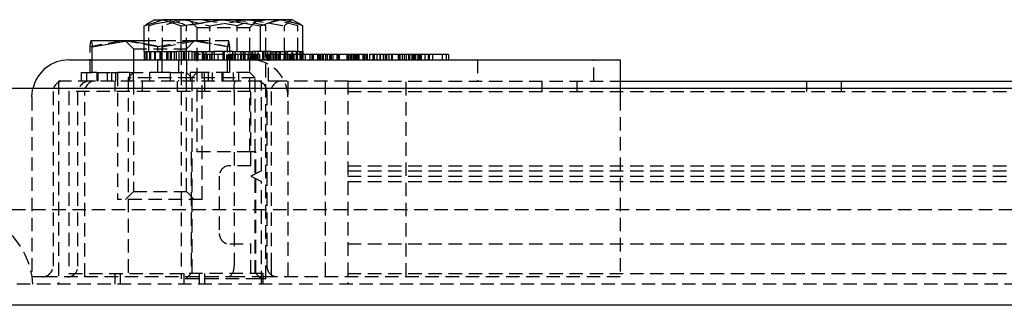
# Model space of a CAD drawing. Extents: x -147 to 1415, y -1125 to 1225.
# Drawn here: x -99 to -6, y -1113 to -1086 of the extents above; entities that cross this region are included whole.
import ezdxf

# ---------------------------------------------------------------- set-up
doc = ezdxf.new("R2010")
doc.units = 0
doc.linetypes.add('HIDDEN', pattern=[1.905, 1.27, -0.635])
doc.layers.get('0').update_dxf_attribs({"linetype": 'CONTINUOUS'})

msp = doc.modelspace()

# ---------------------------------------------------------------- linework, layer by layer
at = {"color": 7, "linetype": 'CONTINUOUS'}
for p, q in [((-87.445, -1086.753), (-85.695, -1086.173)), ((-86.445, -1086.173), (-87.312, -1086.673)), ((-86.445, -1086.173), (-85.695, -1086.173)), ((-80.196, -1086.173), (-85.695, -1086.173)), ((-83.946, -1086.753), (-80.196, -1086.173)), ((-74.445, -1086.173), (-80.196, -1086.173)), ((-73.445, -1086.173), (-74.445, -1086.173)), ((-72.578, -1086.673), (-73.445, -1086.173)), ((-87.445, -1089.173), (-87.445, -1086.753)), ((-83.946, -1089.173), (-83.946, -1086.753)), ((-76.446, -1089.173), (-76.446, -1086.753)), ((-72.445, -1086.753), (-72.596, -1086.703)), ((-72.445, -1089.173), (-72.445, -1086.753)), ((-92.445, -1088.166), (-92.447, -1088.168)), ((-92.447, -1088.173), (-92.442, -1088.166)), ((-89.034, -1088.166), (-92.442, -1088.166)), ((-92.336, -1088.747), (-89.034, -1088.166)), ((-87.445, -1088.166), (-89.034, -1088.166)), ((-92.336, -1089.973), (-92.336, -1088.747)), ((-87.395, -1089.173), (-87.445, -1089.173)), ((-87.395, -1089.173), (-87.395, -1089.973)), ((-87.395, -1089.173), (-86.918, -1089.173)), ((-86.918, -1089.173), (-86.918, -1089.973)), ((-86.918, -1089.173), (-86.147, -1089.173)), ((-86.147, -1089.173), (-86.019, -1089.173)), ((-85.966, -1089.173), (-86.019, -1089.173)), ((-85.966, -1089.173), (-85.966, -1089.973)), ((-85.966, -1089.173), (-84.603, -1089.173)), ((-84.603, -1089.173), (-84.603, -1089.973)), ((-84.603, -1089.173), (-84.358, -1089.173)), ((-83.946, -1089.173), (-84.358, -1089.173)), ((-82.923, -1089.173), (-83.946, -1089.173)), ((-82.923, -1089.173), (-82.923, -1089.973)), ((-82.923, -1089.173), (-81.04, -1089.173)), ((-81.04, -1089.173), (-81.04, -1089.973)), ((-81.04, -1089.173), (-80.919, -1089.173)), ((-80.919, -1089.173), (-80.889, -1089.173)), ((-79.193, -1089.173), (-80.889, -1089.173)), ((-79.193, -1089.173), (-79.177, -1089.173)), ((-79.082, -1089.173), (-79.177, -1089.173)), ((-79.082, -1089.173), (-79.082, -1089.973)), ((-79.082, -1089.173), (-77.183, -1089.173)), ((-77.183, -1089.173), (-77.183, -1089.973)), ((-76.446, -1089.173), (-77.183, -1089.173)), ((-75.788, -1089.173), (-76.446, -1089.173)), ((-75.473, -1089.173), (-75.788, -1089.173)), ((-75.473, -1089.173), (-75.473, -1089.973)), ((-75.473, -1089.173), (-74.067, -1089.173)), ((-74.067, -1089.173), (-74.067, -1089.973)), ((-73.911, -1089.173), (-74.067, -1089.173)), ((-73.924, -1089.173), (-73.823, -1089.173)), ((-73.061, -1089.173), (-73.823, -1089.173)), ((-73.061, -1089.173), (-73.061, -1089.973)), ((-73.061, -1089.173), (-72.525, -1089.173)), ((-72.525, -1089.173), (-72.525, -1089.973)), ((-72.445, -1089.173), (-72.525, -1089.173)), ((-72.495, -1089.173), (-72.495, -1089.973)), ((-71.06, -1089.473), (-72.495, -1089.473)), ((-72.445, -1089.173), (-72.445, -1089.473)), ((-71.06, -1089.473), (-71.06, -1089.973)), ((-71.008, -1089.473), (-71.06, -1089.473)), ((-71.008, -1089.473), (-71.008, -1089.973)), ((-69.917, -1089.473), (-71.008, -1089.473)), ((-69.917, -1089.473), (-69.917, -1089.973)), ((-69.6, -1089.473), (-69.917, -1089.473)), ((-69.6, -1089.473), (-69.6, -1089.973)), ((-68.279, -1089.473), (-69.6, -1089.473)), ((-68.279, -1089.473), (-68.279, -1089.973)), ((-68, -1089.473), (-68.279, -1089.473)), ((-68, -1089.473), (-68, -1089.973)), ((-67.683, -1089.473), (-68, -1089.473)), ((-67.683, -1089.473), (-67.683, -1089.973)), ((-66.294, -1089.473), (-67.683, -1089.473)), ((-66.153, -1089.41), (-66.153, -1089.973)), ((-65.434, -1089.473), (-66.119, -1089.473)), ((-65.434, -1089.473), (-65.434, -1089.973)), ((-62.129, -1089.473), (-65.434, -1089.473)), ((-62.133, -1089.473), (-62.133, -1089.973)), ((-61.816, -1089.473), (-62.133, -1089.473)), ((-61.816, -1089.473), (-61.816, -1089.973)), ((-58.668, -1089.473), (-61.816, -1089.473)), ((-61.451, -1089.473), (-61.451, -1089.41)), ((-60.895, -1089.473), (-60.895, -1089.41)), ((-58.668, -1089.473), (-58.668, -1089.973)), ((-94.545, -1089.973), (-75.995, -1089.973)), ((-75.995, -1089.973), (-42.445, -1089.973)), ((-42.445, -1089.973), (-42.445, -1092.673)), ((-42.445, -1091.973), (346.055, -1091.973)), ((426.555, -1092.673), (-126.945, -1092.673)), ((442.819, -1113.173), (-143.209, -1113.173))]:
    msp.add_line(p, q, dxfattribs=at)
at = {"color": 7, "linetype": 'HIDDEN'}
for p, q in [((-86.445, -1086.173), (-86.349, -1086.173)), ((-83.195, -1086.173), (-82.445, -1086.923)), ((-78.662, -1086.753), (-82.185, -1086.173)), ((-81.228, -1086.753), (-77.705, -1086.173)), ((-77.445, -1086.923), (-76.695, -1086.173)), ((-72.596, -1086.703), (-74.194, -1086.173)), ((-74.182, -1086.753), (-73.541, -1086.173)), ((-86.991, -1089.173), (-86.991, -1086.753)), ((-85.708, -1089.173), (-85.708, -1086.753)), ((-83.444, -1089.173), (-83.444, -1086.753)), ((-82.445, -1086.923), (-77.445, -1086.923)), ((-82.445, -1086.923), (-82.445, -1098.673)), ((-81.228, -1089.173), (-81.228, -1086.753)), ((-78.662, -1089.173), (-78.662, -1086.753)), ((-77.445, -1098.673), (-77.445, -1086.923)), ((-75.944, -1089.173), (-75.944, -1086.753)), ((-74.182, -1089.173), (-74.182, -1086.753)), ((-72.899, -1089.173), (-72.899, -1086.753)), ((-86.158, -1088.747), (-89.353, -1088.166)), ((-89.195, -1088.166), (-88.445, -1088.916)), ((-82.537, -1088.166), (-87.445, -1088.166)), ((-87.445, -1088.424), (-85.732, -1088.747)), ((-85.732, -1088.747), (-82.537, -1088.166)), ((-83.445, -1088.916), (-82.695, -1088.166)), ((-79.554, -1088.747), (-82.856, -1088.166)), ((-79.447, -1088.166), (-82.537, -1088.166)), ((-79.442, -1088.168), (-79.445, -1088.166)), ((-92.549, -1091.173), (-92.549, -1088.747)), ((-88.445, -1088.916), (-83.445, -1088.916)), ((-88.445, -1088.916), (-88.445, -1089.973)), ((-87.445, -1089.173), (-87.445, -1089.973)), ((-87.365, -1089.173), (-87.365, -1089.973)), ((-87.207, -1089.173), (-87.207, -1089.973)), ((-87.171, -1089.173), (-87.171, -1089.973)), ((-86.828, -1089.173), (-86.828, -1089.973)), ((-86.474, -1089.173), (-86.474, -1089.973)), ((-86.406, -1089.173), (-86.406, -1089.973)), ((-86.158, -1091.173), (-86.158, -1088.747)), ((-85.823, -1089.173), (-85.823, -1089.973)), ((-85.794, -1089.973), (-85.794, -1089.173)), ((-85.732, -1091.173), (-85.732, -1088.747)), ((-85.729, -1089.973), (-85.729, -1089.173)), ((-85.306, -1089.973), (-85.306, -1089.173)), ((-85.296, -1089.173), (-85.296, -1089.973)), ((-85.2, -1089.173), (-85.2, -1089.973)), ((-84.945, -1089.973), (-84.945, -1089.173)), ((-84.84, -1089.973), (-84.84, -1089.173)), ((-84.417, -1089.173), (-84.417, -1089.973)), ((-84.367, -1089.973), (-84.367, -1089.173)), ((-84.145, -1089.173), (-84.145, -1089.973)), ((-83.945, -1089.173), (-83.945, -1110.673)), ((-83.753, -1089.173), (-83.753, -1089.973)), ((-83.636, -1089.173), (-83.636, -1089.973)), ((-83.445, -1089.973), (-83.445, -1088.916)), ((-83.211, -1089.973), (-83.211, -1089.173)), ((-82.71, -1089.473), (-82.71, -1089.973)), ((-82.102, -1089.473), (-82.71, -1089.473)), ((-82.707, -1089.173), (-82.707, -1089.973)), ((-82.521, -1089.973), (-82.521, -1089.173)), ((-82.393, -1089.473), (-82.393, -1089.973)), ((-82.339, -1089.973), (-82.339, -1089.173)), ((-81.951, -1089.173), (-81.951, -1089.973)), ((-81.948, -1089.41), (-81.948, -1090.035)), ((-81.821, -1089.173), (-81.821, -1089.973)), ((-81.762, -1089.473), (-81.762, -1089.973)), ((-81.094, -1089.473), (-81.762, -1089.473)), ((-81.599, -1089.473), (-81.599, -1089.973)), ((-81.585, -1089.973), (-81.585, -1089.173)), ((-81.489, -1089.41), (-81.489, -1090.035)), ((-81.272, -1089.473), (-81.272, -1089.973)), ((-81.094, -1089.473), (-81.094, -1089.973)), ((-80.467, -1089.473), (-81.094, -1089.473)), ((-81.028, -1089.473), (-81.028, -1089.973)), ((-80.808, -1089.173), (-80.808, -1089.973)), ((-80.474, -1089.473), (-80.474, -1089.973)), ((-80.467, -1089.473), (-80.467, -1089.973)), ((-79.892, -1089.473), (-80.467, -1089.473)), ((-80.013, -1089.173), (-80.013, -1089.973)), ((-80.005, -1089.173), (-80.005, -1089.973)), ((-79.94, -1089.473), (-79.94, -1089.973)), ((-79.928, -1089.41), (-79.928, -1090.035)), ((-79.892, -1089.473), (-79.892, -1089.973)), ((-78.088, -1089.473), (-79.892, -1089.473)), ((-79.885, -1089.173), (-79.885, -1089.973)), ((-79.877, -1089.173), (-79.877, -1089.973)), ((-79.665, -1089.473), (-79.665, -1089.973)), ((-79.581, -1089.473), (-79.581, -1089.973)), ((-79.562, -1089.473), (-79.562, -1089.973)), ((-79.554, -1091.173), (-79.554, -1088.747)), ((-79.548, -1089.473), (-79.548, -1089.973)), ((-79.471, -1089.41), (-79.471, -1090.035)), ((-79.403, -1089.473), (-79.403, -1089.973)), ((-79.341, -1091.173), (-79.341, -1088.747)), ((-79.333, -1089.473), (-79.333, -1089.973)), ((-79.278, -1089.473), (-79.278, -1089.973)), ((-79.25, -1089.473), (-79.25, -1089.973)), ((-79.22, -1089.473), (-79.22, -1089.973)), ((-79.098, -1089.473), (-79.098, -1089.973)), ((-78.944, -1089.473), (-78.944, -1089.973)), ((-78.927, -1089.473), (-78.927, -1089.973)), ((-78.892, -1089.473), (-78.892, -1089.973)), ((-78.85, -1089.173), (-78.85, -1089.973)), ((-78.583, -1089.473), (-78.583, -1089.973)), ((-78.339, -1089.473), (-78.339, -1089.973)), ((-78.305, -1089.173), (-78.305, -1089.973)), ((-78.275, -1089.473), (-78.275, -1089.973)), ((-78.092, -1089.473), (-78.092, -1089.973)), ((-78.088, -1089.473), (-78.088, -1089.973)), ((-77.376, -1089.473), (-78.088, -1089.473)), ((-78.069, -1089.173), (-78.069, -1089.973)), ((-78.036, -1089.473), (-78.036, -1089.973)), ((-77.938, -1089.173), (-77.938, -1089.973)), ((-77.634, -1089.473), (-77.634, -1089.973)), ((-77.55, -1089.173), (-77.55, -1089.973)), ((-77.376, -1089.473), (-77.376, -1089.973)), ((-77.062, -1089.473), (-77.376, -1089.473)), ((-77.368, -1089.173), (-77.368, -1089.973)), ((-77.319, -1089.473), (-77.319, -1089.973)), ((-77.108, -1089.473), (-77.108, -1089.973)), ((-77.062, -1089.473), (-77.062, -1089.973)), ((-76.548, -1089.473), (-77.062, -1089.473)), ((-77.04, -1089.473), (-77.04, -1089.973)), ((-76.967, -1089.173), (-76.967, -1089.973)), ((-76.843, -1089.473), (-76.843, -1089.973)), ((-76.799, -1089.473), (-76.799, -1089.973)), ((-76.73, -1089.473), (-76.73, -1089.973)), ((-76.679, -1089.173), (-76.679, -1089.973)), ((-76.548, -1089.473), (-76.548, -1089.973)), ((-74.744, -1089.473), (-76.548, -1089.473)), ((-76.526, -1089.473), (-76.526, -1089.973)), ((-76.254, -1089.173), (-76.254, -1089.973)), ((-76.246, -1089.473), (-76.246, -1089.973)), ((-76.237, -1089.473), (-76.237, -1089.973)), ((-76.235, -1089.473), (-76.235, -1089.973)), ((-76.136, -1089.173), (-76.136, -1089.973)), ((-75.945, -1110.673), (-75.945, -1089.173)), ((-75.92, -1089.473), (-75.92, -1089.973)), ((-75.918, -1089.473), (-75.918, -1089.973)), ((-75.745, -1089.973), (-75.745, -1089.173)), ((-75.668, -1090.035), (-75.668, -1089.41)), ((-75.564, -1089.473), (-75.564, -1089.973)), ((-75.522, -1089.173), (-75.522, -1089.973)), ((-75.287, -1089.173), (-75.287, -1089.973)), ((-75.24, -1089.473), (-75.24, -1089.973)), ((-75.227, -1090.035), (-75.227, -1089.41)), ((-75.205, -1089.473), (-75.205, -1089.973)), ((-75.049, -1089.173), (-75.049, -1089.973)), ((-74.945, -1089.173), (-74.945, -1089.973)), ((-74.94, -1089.473), (-74.94, -1089.973)), ((-74.932, -1089.473), (-74.932, -1089.973)), ((-74.926, -1089.473), (-74.926, -1089.973)), ((-74.897, -1089.473), (-74.897, -1089.973)), ((-74.748, -1089.473), (-74.748, -1089.973)), ((-74.744, -1089.473), (-74.744, -1089.973)), ((-73.658, -1089.473), (-74.744, -1089.473)), ((-74.69, -1089.173), (-74.69, -1089.973)), ((-74.608, -1089.473), (-74.608, -1089.973)), ((-74.594, -1089.173), (-74.594, -1089.973)), ((-74.584, -1089.173), (-74.584, -1089.973)), ((-74.228, -1089.473), (-74.228, -1089.973)), ((-74.161, -1089.173), (-74.161, -1089.973)), ((-74.096, -1089.173), (-74.096, -1089.973)), ((-73.924, -1089.173), (-73.924, -1089.973)), ((-73.913, -1089.473), (-73.913, -1089.973)), ((-73.764, -1089.473), (-73.764, -1089.973)), ((-73.696, -1089.473), (-73.696, -1089.973)), ((-73.695, -1089.473), (-73.695, -1089.973)), ((-73.658, -1089.473), (-73.658, -1089.973)), ((-73.607, -1089.473), (-73.658, -1089.473)), ((-73.607, -1089.473), (-73.607, -1089.973)), ((-72.495, -1089.473), (-73.607, -1089.473)), ((-73.605, -1089.473), (-73.605, -1089.973)), ((-73.517, -1089.473), (-73.517, -1089.973)), ((-73.484, -1089.173), (-73.484, -1089.973)), ((-73.466, -1089.473), (-73.466, -1089.973)), ((-73.456, -1089.473), (-73.456, -1089.973)), ((-73.416, -1089.173), (-73.416, -1089.973)), ((-73.386, -1089.473), (-73.386, -1089.973)), ((-73.378, -1089.473), (-73.378, -1089.973)), ((-73.296, -1089.473), (-73.296, -1089.973)), ((-72.972, -1089.173), (-72.972, -1089.973)), ((-72.718, -1089.173), (-72.718, -1089.973)), ((-72.683, -1089.173), (-72.683, -1089.973)), ((-72.594, -1089.473), (-72.594, -1089.973)), ((-72.475, -1089.473), (-72.475, -1089.973)), ((-72.445, -1089.473), (-72.445, -1089.973)), ((-72.221, -1089.473), (-72.221, -1089.973)), ((-71.777, -1089.473), (-71.777, -1089.973)), ((-71.596, -1089.473), (-71.596, -1089.973)), ((-71.46, -1089.473), (-71.46, -1089.973)), ((-70.962, -1089.473), (-70.962, -1089.973)), ((-70.919, -1089.473), (-70.919, -1089.973)), ((-70.867, -1089.473), (-70.867, -1089.973)), ((-70.816, -1089.473), (-70.816, -1089.973)), ((-70.651, -1089.473), (-70.651, -1089.973)), ((-70.512, -1089.473), (-70.512, -1089.973)), ((-70.292, -1089.473), (-70.292, -1089.973)), ((-70.139, -1089.473), (-70.139, -1089.973)), ((-69.782, -1089.473), (-69.782, -1089.973)), ((-69.757, -1089.473), (-69.757, -1089.973)), ((-69.602, -1089.473), (-69.602, -1089.973)), ((-69.23, -1089.473), (-69.23, -1089.973)), ((-69.156, -1089.473), (-69.156, -1089.973)), ((-69.151, -1089.473), (-69.151, -1089.973)), ((-69.078, -1089.473), (-69.078, -1089.973)), ((-69, -1089.473), (-69, -1089.973)), ((-68.172, -1089.473), (-68.172, -1089.973)), ((-67.978, -1089.473), (-67.978, -1089.973)), ((-67.971, -1089.473), (-67.971, -1089.973)), ((-67.864, -1089.473), (-67.864, -1089.973)), ((-67.717, -1089.473), (-67.717, -1089.973)), ((-67.667, -1089.473), (-67.667, -1089.973)), ((-67.579, -1089.473), (-67.579, -1089.973)), ((-67.464, -1089.473), (-67.464, -1089.973)), ((-67.413, -1089.473), (-67.413, -1089.973)), ((-67.268, -1089.473), (-67.268, -1089.973)), ((-67.15, -1089.473), (-67.15, -1089.973)), ((-66.769, -1089.473), (-66.769, -1089.973)), ((-66.696, -1089.473), (-66.696, -1089.973)), ((-66.679, -1089.473), (-66.679, -1089.973)), ((-66.633, -1089.473), (-66.633, -1089.973)), ((-66.629, -1089.473), (-66.629, -1089.973)), ((-66.452, -1089.473), (-66.452, -1089.973)), ((-66.438, -1089.473), (-66.438, -1089.973)), ((-66.388, -1089.473), (-66.388, -1089.973)), ((-66.371, -1089.473), (-66.371, -1089.973)), ((-65.813, -1089.473), (-65.813, -1089.973)), ((-65.7, -1089.41), (-65.7, -1090.035)), ((-65.459, -1089.473), (-65.459, -1089.973)), ((-65.153, -1089.473), (-65.153, -1089.973)), ((-65.141, -1089.473), (-65.141, -1089.973)), ((-65.134, -1089.473), (-65.134, -1089.973)), ((-64.852, -1089.473), (-64.852, -1089.973)), ((-64.843, -1089.473), (-64.843, -1089.973)), ((-64.829, -1089.473), (-64.829, -1089.973)), ((-64.634, -1089.473), (-64.634, -1089.973)), ((-64.535, -1089.473), (-64.535, -1089.973)), ((-64.521, -1089.473), (-64.521, -1089.973)), ((-64.323, -1089.473), (-64.323, -1089.973)), ((-64.316, -1089.473), (-64.316, -1089.973)), ((-64.058, -1089.473), (-64.058, -1089.973)), ((-64.002, -1089.473), (-64.002, -1089.973)), ((-63.436, -1089.473), (-63.436, -1089.973)), ((-63.431, -1089.473), (-63.431, -1089.973)), ((-63.353, -1089.473), (-63.353, -1089.973)), ((-63.29, -1089.473), (-63.29, -1089.973)), ((-63.285, -1089.473), (-63.285, -1089.973)), ((-63.045, -1089.473), (-63.045, -1089.973)), ((-62.882, -1089.473), (-62.882, -1089.973)), ((-62.677, -1089.473), (-62.677, -1089.973)), ((-62.457, -1089.473), (-62.457, -1089.973)), ((-62.449, -1089.473), (-62.449, -1089.973)), ((-62.365, -1089.473), (-62.365, -1089.973)), ((-62.153, -1089.473), (-62.153, -1089.973)), ((-62.129, -1089.473), (-62.129, -1089.973)), ((-62.06, -1089.473), (-62.06, -1089.973)), ((-61.899, -1090.035), (-61.899, -1089.41)), ((-61.88, -1089.473), (-61.88, -1089.973)), ((-61.819, -1089.473), (-61.819, -1089.973)), ((-61.809, -1089.473), (-61.809, -1089.973)), ((-61.641, -1089.473), (-61.459, -1089.473)), ((-61.58, -1089.473), (-61.58, -1089.973)), ((-61.499, -1089.473), (-61.499, -1089.973)), ((-61.492, -1089.473), (-61.492, -1089.973)), ((-61.451, -1090.035), (-61.451, -1089.473)), ((-61.354, -1090.035), (-61.354, -1089.41)), ((-61.253, -1089.473), (-61.253, -1089.973)), ((-60.91, -1089.473), (-60.91, -1089.973)), ((-60.895, -1090.035), (-60.895, -1089.473)), ((-60.596, -1089.473), (-60.596, -1089.973)), ((-60.497, -1089.473), (-60.497, -1089.973)), ((-60.194, -1089.473), (-60.194, -1089.973)), ((-59.288, -1089.473), (-59.288, -1089.973)), ((-59.286, -1089.473), (-59.286, -1089.973)), ((-58.897, -1089.473), (-58.897, -1089.973)), ((-92.336, -1091.173), (-92.336, -1089.973)), ((-88.445, -1089.973), (-88.445, -1091.973)), ((-84.195, -1089.973), (-84.195, -1091.973)), ((-83.445, -1089.973), (-83.445, -1091.973)), ((-75.695, -1091.973), (-75.695, -1089.973)), ((-66.153, -1089.973), (-66.153, -1090.035)), ((-55.945, -1089.973), (-55.945, -1091.973)), ((-44.945, -1091.973), (-44.945, -1089.973)), ((-93.381, -1091.173), (-93.381, -1091.973)), ((-93.381, -1091.173), (-92.874, -1091.173)), ((-92.874, -1091.173), (-92.874, -1091.973)), ((-92.874, -1091.173), (-92.372, -1091.173)), ((-92.336, -1091.173), (-92.372, -1091.173)), ((-91.895, -1091.173), (-92.336, -1091.173)), ((-91.895, -1091.173), (-91.895, -1091.973)), ((-91.895, -1091.173), (-90.511, -1091.173)), ((-91.795, -1091.973), (-91.795, -1091.173)), ((-90.893, -1091.973), (-90.893, -1091.173)), ((-90.511, -1091.173), (-90.511, -1091.973)), ((-90.511, -1091.173), (-90.006, -1091.173)), ((-90.145, -1091.173), (-90.145, -1091.973)), ((-90.006, -1091.173), (-89.949, -1091.173)), ((-88.815, -1091.173), (-89.949, -1091.173)), ((-89.945, -1091.173), (-89.945, -1103.173)), ((-88.445, -1091.173), (-88.945, -1091.673)), ((-88.815, -1091.173), (-88.815, -1091.973)), ((-88.815, -1091.173), (-86.924, -1091.173)), ((-88.431, -1091.973), (-88.431, -1091.173)), ((-86.924, -1091.173), (-86.924, -1091.973)), ((-86.924, -1091.173), (-86.853, -1091.173)), ((-85.732, -1091.173), (-86.853, -1091.173)), ((-85.015, -1091.173), (-85.732, -1091.173)), ((-84.966, -1091.173), (-85.015, -1091.173)), ((-84.966, -1091.173), (-84.966, -1091.973)), ((-84.966, -1091.173), (-83.075, -1091.173)), ((-83.459, -1091.173), (-83.459, -1091.973)), ((-82.945, -1091.673), (-83.445, -1091.173)), ((-83.075, -1091.173), (-83.075, -1091.973)), ((-82.445, -1091.173), (-83.075, -1091.173)), ((-82.445, -1091.173), (-82.945, -1091.673)), ((-77.445, -1091.173), (-82.445, -1091.173)), ((-81.945, -1103.173), (-81.945, -1091.173)), ((-81.745, -1091.973), (-81.745, -1091.173)), ((-81.379, -1091.173), (-81.379, -1091.973)), ((-80.996, -1091.173), (-80.996, -1091.973)), ((-80.095, -1091.173), (-80.095, -1091.973)), ((-79.995, -1091.173), (-79.995, -1091.973)), ((-79.016, -1091.173), (-79.016, -1091.973)), ((-78.509, -1091.173), (-78.509, -1091.973)), ((-76.945, -1091.673), (-77.445, -1091.173)), ((-95.545, -1091.973), (-95.545, -1111.173)), ((-95.045, -1091.973), (-95.545, -1091.973)), ((-92.395, -1091.973), (-95.045, -1091.973)), ((-78.852, -1091.973), (-92.395, -1091.973)), ((-90.195, -1091.973), (-90.195, -1092.973)), ((-82.945, -1091.673), (-88.945, -1091.673)), ((-88.945, -1091.673), (-88.945, -1110.173)), ((-88.445, -1091.973), (-88.445, -1102.423)), ((-87.61, -1091.973), (-87.61, -1092.973)), ((-84.28, -1092.973), (-84.28, -1091.973)), ((-83.445, -1102.423), (-83.445, -1091.973)), ((-76.945, -1091.673), (-82.945, -1091.673)), ((-82.945, -1091.673), (-82.945, -1110.173)), ((-81.695, -1092.973), (-81.695, -1091.973)), ((-74.445, -1091.973), (-78.852, -1091.973)), ((-76.945, -1110.173), (-76.945, -1091.673)), ((-76.345, -1100.473), (-76.345, -1091.973)), ((-68.195, -1091.973), (-74.445, -1091.973)), ((-73.845, -1091.973), (-73.845, -1110.473)), ((-70.345, -1091.973), (-70.345, -1110.473)), ((-68.195, -1091.973), (-68.195, -1111.173)), ((-68.195, -1091.973), (-42.445, -1091.973)), ((-62.688, -1110.473), (-62.688, -1091.973)), ((-49.86, -1091.973), (-49.86, -1092.973)), ((-46.53, -1092.973), (-46.53, -1091.973)), ((-24.86, -1091.973), (-24.86, -1092.973)), ((-21.53, -1092.973), (-21.53, -1091.973)), ((-96.045, -1092.973), (-96.045, -1109.473)), ((-77.345, -1092.973), (-94.545, -1092.973)), ((-94.545, -1092.973), (-94.545, -1110.173)), ((-93.719, -1092.973), (-93.719, -1109.473)), ((-93.045, -1110.473), (-93.045, -1092.973)), ((-78.942, -1092.973), (-78.942, -1109.473)), ((-77.345, -1099.973), (-77.345, -1092.973)), ((-75.845, -1092.973), (-75.845, -1109.473)), ((-75.445, -1092.973), (-75.445, -1109.473)), ((-68.195, -1092.973), (371.805, -1092.973)), ((-42.445, -1092.673), (-42.445, -1093.473)), ((-98.045, -1093.473), (-98.045, -1110.473)), ((-42.445, -1093.473), (-42.445, -1110.473)), ((-77.364, -1098.673), (-82.995, -1098.673)), ((-82.995, -1098.673), (-82.995, -1110.173)), ((-76.895, -1098.673), (-77.364, -1098.673)), ((-76.895, -1110.173), (-76.895, -1098.673)), ((-77.345, -1099.973), (-79.345, -1099.973)), ((-76.345, -1100.473), (-77.345, -1100.973)), ((-68.195, -1099.973), (371.805, -1099.973)), ((-68.195, -1100.473), (371.805, -1100.473)), ((-80.345, -1100.973), (-80.345, -1106.373)), ((-77.345, -1100.973), (-76.345, -1101.473)), ((-76.345, -1111.173), (-76.345, -1101.473)), ((-68.195, -1100.973), (371.805, -1100.973)), ((-68.195, -1101.473), (371.805, -1101.473)), ((-88.445, -1102.423), (-89.195, -1103.173)), ((-88.445, -1102.423), (-83.445, -1102.423)), ((-82.695, -1103.173), (-83.445, -1102.423)), ((-89.943, -1103.173), (-89.945, -1103.173)), ((-81.945, -1103.173), (-89.943, -1103.173)), ((-92.945, -1104.156), (-105.445, -1104.156)), ((396.555, -1104.156), (-92.945, -1104.156)), ((-79.345, -1107.373), (-77.345, -1107.373)), ((-77.345, -1110.173), (-77.345, -1107.373)), ((-68.195, -1107.373), (371.805, -1107.373)), ((-75.445, -1109.473), (-75.445, -1110.473)), ((-97.02, -1110.473), (-98.045, -1110.473)), ((-78.47, -1110.473), (-97.02, -1110.473)), ((-94.545, -1110.173), (-83.695, -1110.173)), ((-90.195, -1110.173), (-90.195, -1111.173)), ((-89.695, -1110.173), (-89.695, -1111.173)), ((-76.561, -1110.673), (-83.945, -1110.673)), ((-76.195, -1110.173), (-83.695, -1110.173)), ((-83.695, -1110.173), (-83.695, -1111.173)), ((-82.995, -1110.173), (-83.495, -1110.673)), ((-82.195, -1111.173), (-82.195, -1110.173)), ((-81.695, -1111.173), (-81.695, -1110.173)), ((-75.995, -1110.473), (-78.47, -1110.473)), ((-76.395, -1110.673), (-76.895, -1110.173)), ((-75.945, -1110.673), (-76.561, -1110.673)), ((-76.195, -1111.173), (-76.195, -1110.173)), ((-42.445, -1110.473), (-75.995, -1110.473)), ((-68.195, -1110.173), (371.805, -1110.173)), ((442.819, -1111.173), (-143.209, -1111.173))]:
    msp.add_line(p, q, dxfattribs=at)
for points in [[(-86.991, -1086.753), (-86.459, -1086.568), (-84.109, -1086.173)], [(-83.444, -1086.753), (-83.813, -1086.568), (-85.444, -1086.173)], [(-84.109, -1086.173), (-83.484, -1086.202), (-81.228, -1086.753)], [(-79.694, -1086.173), (-79.96, -1086.176), (-83.444, -1086.753)], [(-75.944, -1086.753), (-77.781, -1086.332), (-79.694, -1086.173)], [(-75.78, -1086.173), (-78.13, -1086.568), (-78.662, -1086.753)], [(-77.705, -1086.173), (-77.455, -1086.176), (-74.182, -1086.753)], [(-72.899, -1086.753), (-75.155, -1086.202), (-75.78, -1086.173)], [(-89.353, -1088.166), (-89.58, -1088.169), (-92.549, -1088.747)], [(-92.549, -1088.747), (-92.465, -1088.196), (-92.447, -1088.173)], [(-82.856, -1088.166), (-83.091, -1088.169), (-86.158, -1088.747)], [(-82.537, -1088.166), (-82.309, -1088.169), (-79.341, -1088.747)], [(-79.447, -1088.166), (-79.471, -1088.196), (-79.554, -1088.747)], [(-79.341, -1088.747), (-79.361, -1088.561), (-79.447, -1088.166)], [(-98.045, -1093.473), (-97.978, -1092.79), (-97.952, -1092.673)]]:
    msp.add_lwpolyline(points, dxfattribs=at)
at = {"color": 7, "linetype": 'CONTINUOUS'}
for points in [[(-85.695, -1086.173), (-85.571, -1086.176), (-83.946, -1086.753)], [(-80.196, -1086.173), (-79.929, -1086.176), (-76.446, -1086.753)], [(-76.446, -1086.753), (-74.88, -1086.202), (-74.445, -1086.173)], [(-74.445, -1086.173), (-72.814, -1086.568), (-72.445, -1086.753)], [(-92.442, -1088.166), (-92.356, -1088.561), (-92.336, -1088.747)], [(-89.034, -1088.166), (-88.799, -1088.169), (-87.445, -1088.424)]]:
    msp.add_lwpolyline(points, dxfattribs=at)
at = {"color": 7, "linetype": 'HIDDEN'}
for centre, radius, start, end in [((-82.099, -1097.673), 11.501, 90.42827, 108.2874), ((-74.116, -1089.335), 3.164, 91.42156, 125.29536), ((-77.345, -1093.473), 3.5, 0, 90), ((-95.045, -1092.973), 1, 90, 180), ((-92.501, -1093.208), 1.24, 85.08752, 169.04788), ((-92.045, -1092.973), 1, 90, 180), ((-77.1, -1092.635), 1.873, 159.28225, 190.38382), ((-76.845, -1092.973), 1, 0, 90), ((-74.445, -1092.973), 1, 90, 180), ((-79.345, -1100.973), 1, 90, 180), ((-105.445, -1111.673), 7.517, 3.81407, 176.18593), ((-79.345, -1106.373), 1, 180, 270), ((-97.045, -1109.473), 1, 270, 0), ((-94.639, -1109.55), 0.923, 268.26711, 4.81026), ((-80.005, -1109.585), 1.069, 303.91539, 6.06355), ((-74.845, -1109.473), 1, 180, 270)]:
    msp.add_arc(centre, radius, start, end, dxfattribs=at)
at = {"color": 7, "linetype": 'CONTINUOUS'}
msp.add_arc((-94.545, -1093.473), 3.5, 90, 166.78702, dxfattribs=at)

doc.saveas('drawing.dxf')
